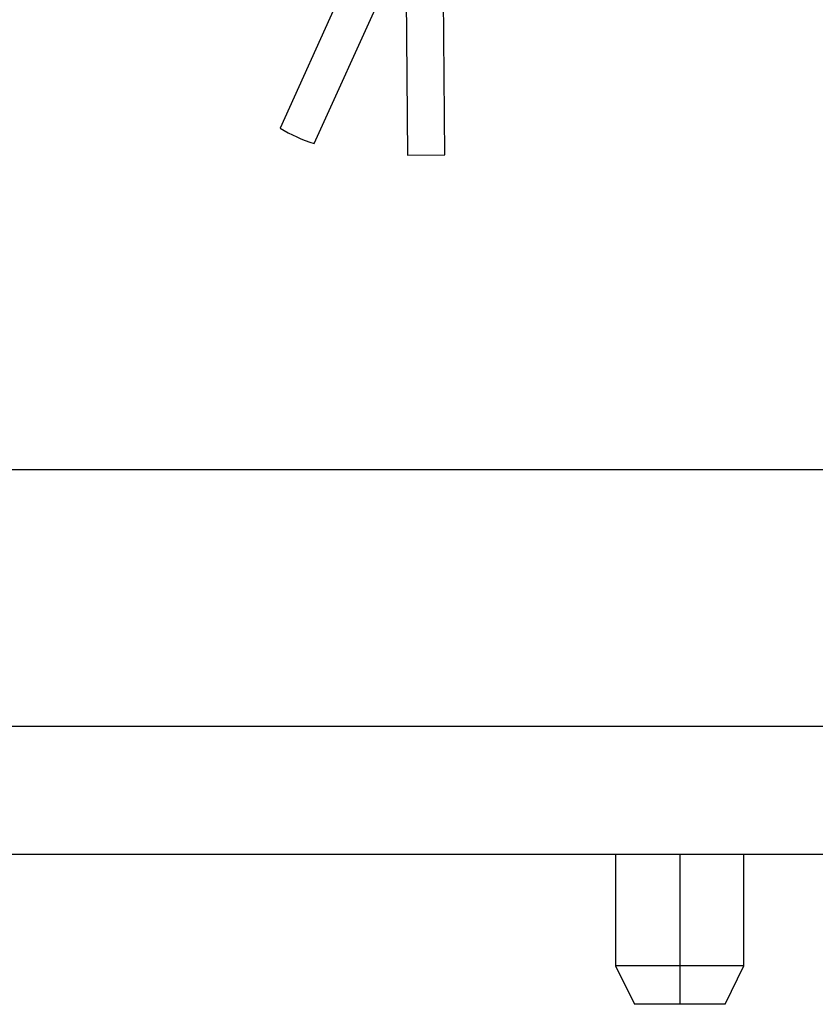
# Model space of a CAD drawing. Units: millimetres. Extents: x 529 to 1668, y 620 to 1422.
# Drawn here: x 607 to 644, y 945 to 991 of the extents above; entities that cross this region are included whole.
import ezdxf

# ---------------------------------------------------------------- set-up
doc = ezdxf.new("R2010")
doc.units = ezdxf.units.MM
doc.header["$PDSIZE"] = -1
doc.layers.get('Defpoints').update_dxf_attribs({"color": 5})
doc.layers.add('Dims', color=5, linetype='Continuous')
doc.dimstyles.new('ISO-25', dxfattribs={"dimtxt": 2.5, "dimasz": 2.5, "dimexe": 1.25, "dimexo": 0.625, "dimtad": 1, "dimtxsty": 'Standard', "dimcen": 2.5, "dimadec": 0, "dimazin": 0, "dimtfac": 1, "dimtmove": 0, "dimatfit": 3, "dimfxl": 1, "dimarcsym": 0})

# ---------------------------------------------------------------- blocks, each defined once
blk = doc.blocks.new('_ArchTick')
at = {"color": 0, "linetype": 'ByBlock', "const_width": 0.15}
blk.add_lwpolyline([(-0.5, -0.5), (0.5, 0.5)], dxfattribs=at)
blk = doc.blocks.new('*D120')
at = {"layer": 'Defpoints', "color": 0}
for p in [(712.665, 1114.41), (712.665, 1114.41), (712.665, 974.71), (532.165, 973.91)]:
    blk.add_point(p, dxfattribs=at)
at = {"layer": 'Dims', "color": 0, "lineweight": -2}
for p, q in [((532.165, 974.91), (532.165, 1115.41)), ((712.665, 975.71), (712.665, 1115.41)), ((532.165, 1114.41), (712.665, 1114.41))]:
    blk.add_line(p, q, dxfattribs=at)
at = {"layer": 'Dims', "color": 0, "lineweight": -2, "xscale": 6, "yscale": 6, "zscale": 6, "rotation": 180}
blk.add_blockref('_ArchTick', (532.165, 1114.41), dxfattribs=at)
at = {"layer": 'Dims', "color": 0, "lineweight": -2, "xscale": 6, "yscale": 6, "zscale": 6}
blk.add_blockref('_ArchTick', (712.665, 1114.41), dxfattribs=at)
at = {"layer": 'Dims', "color": 7, "char_height": 9, "attachment_point": 5}
for s, insert in [('180,00mm', (622.415, 1125.66)), ('[7,11"]', (622.415, 1103.16))]:
    blk.add_mtext(s, dxfattribs=dict(at, insert=insert))

msp = doc.modelspace()

# ---------------------------------------------------------------- linework, layer by layer
at = {"color": 7, "linetype": 'Continuous', "lineweight": 25}
for p, q in [((622.546, 993.79), (618.971, 985.895)), ((624.848, 993.713), (624.934, 984.629)), ((626.684, 984.646), (626.598, 993.73)), ((620.566, 985.173), (624.14, 993.068)), ((624.934, 984.629), (626.68, 984.646)), ((626.68, 984.646), (626.684, 984.646)), ((686.665, 969.91), (571.201, 969.91)), ((712.665, 957.91), (532.665, 957.91)), ((712.665, 951.91), (532.665, 951.91)), ((634.665, 951.91), (634.665, 946.714)), ((637.665, 951.91), (637.665, 946.714)), ((640.665, 946.714), (640.665, 951.91)), ((634.665, 946.714), (635.545, 944.91)), ((637.665, 946.714), (634.665, 946.714)), ((637.665, 946.714), (637.665, 944.91)), ((640.665, 946.714), (637.665, 946.714)), ((639.785, 944.91), (640.665, 946.714)), ((637.665, 944.91), (635.545, 944.91)), ((639.785, 944.91), (637.665, 944.91))]:
    msp.add_line(p, q, dxfattribs=at)
msp.add_arc((622.828, 992.291), 7.469, 238.9148, 252.3694, dxfattribs=at)

# ---------------------------------------------------------------- dimensions: what is measured, and where the dimension line sits
at = {"layer": 'Dims'}
dim = msp.add_linear_dim(base=(712.665, 1114.41), p1=(532.165, 973.91), p2=(712.665, 974.71), dimstyle='ISO-25', override={"dimtxt": 9, "dimasz": 6, "dimexe": 1, "dimexo": 1, "dimgap": 6, "dimtad": 0, "dimrnd": 1, "dimzin": 0, "dimpost": 'mm\\X', "dimblk": 'ArchTick', "dimclrt": 7, "dimtzin": 0}, dxfattribs=at)
dim.commit()
dim.dimension.update_dxf_attribs({"geometry": '*D120', "text_midpoint": (622.415, 1125.66)})

doc.saveas('drawing.dxf')
